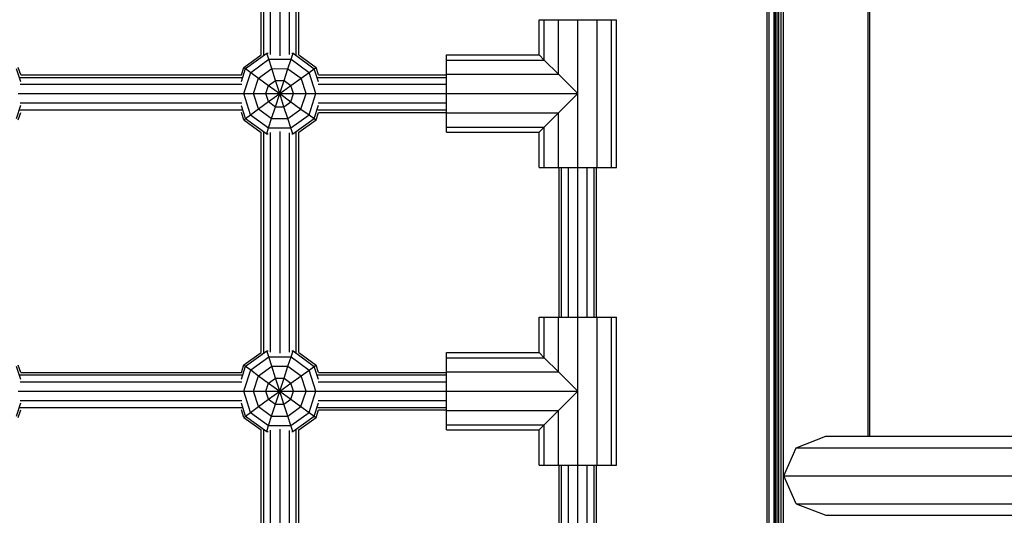
# Model space of a CAD drawing. Units: millimetres. Extents: x 370 to 13080, y -82 to 9497.
# Drawn here: x 6455 to 6874, y 3517 to 3728 of the extents above; entities that cross this region are included whole.
import ezdxf

# ---------------------------------------------------------------- set-up
doc = ezdxf.new("R2010")
doc.units = ezdxf.units.MM
doc.layers.add('1', color=7, linetype='Continuous')

msp = doc.modelspace()

# ---------------------------------------------------------------- linework, layer by layer
at = {"layer": '1', "color": 7}
for p, q in [((6772.91, 3274.78), (6772.91, 4244.97)), ((6773.77, 3275.01), (6773.77, 4244.6)), ((6775.91, 3464.88), (6775.91, 4054.88)), ((6776.04, 3464.88), (6776.04, 4054.88)), ((6776.44, 3464.88), (6776.44, 4054.88)), ((6777.08, 3464.88), (6777.08, 4054.88)), ((6777.91, 3464.88), (6777.91, 4054.88)), ((6778.87, 3464.88), (6778.87, 4054.88)), ((6779.91, 3464.88), (6779.91, 4054.88)), ((6815.91, 3550.73), (6815.91, 3969.03)), ((6816.57, 3550.73), (6816.57, 3969.03)), ((6785.23, 3545.8), (6797.91, 3550.73)), ((6797.91, 3550.73), (7024.16, 3550.73)), ((6779.98, 3533.88), (6785.23, 3545.8)), ((6785.23, 3545.8), (7013.14, 3545.8)), ((6785.23, 3521.97), (6779.98, 3533.88)), ((6779.98, 3533.88), (7008.58, 3533.88)), ((6785.23, 3521.97), (6797.91, 3517.03)), ((6785.23, 3521.97), (7013.14, 3521.97)), ((6797.91, 3517.03), (7024.16, 3517.03))]:
    msp.add_line(p, q, dxfattribs=at)
at = {"layer": '1', "color": 5}
for p, q in [((6557.39, 3713.3), (6557.39, 3807.11)), ((6558.46, 3713.34), (6558.46, 3807.07)), ((6561.39, 3713.45), (6561.39, 3806.98)), ((6565.39, 3712.94), (6565.39, 3807.49)), ((6569.39, 3713.46), (6569.39, 3806.95)), ((6572.31, 3713.34), (6572.31, 3807.1)), ((6573.39, 3713.31), (6573.39, 3807.12)), ((6454.64, 3703.71), (6549.27, 3703.71)), ((6454.93, 3704.78), (6548.99, 3704.78)), ((6581.5, 3703.71), (6636.24, 3703.71)), ((6581.79, 3704.78), (6636.24, 3704.78)), ((6454.77, 3700.78), (6549.16, 3700.78)), ((6581.62, 3700.78), (6636.24, 3700.78)), ((6455.51, 3696.78), (6548.41, 3696.78)), ((6582.37, 3696.78), (6636.24, 3696.78)), ((6454.77, 3692.78), (6549.16, 3692.78)), ((6581.63, 3692.78), (6636.24, 3692.78)), ((6454.63, 3689.85), (6549.26, 3689.85)), ((6581.49, 3689.85), (6636.24, 3689.85)), ((6581.78, 3688.78), (6636.24, 3688.78)), ((6557.39, 3586.44), (6557.39, 3680.25)), ((6558.46, 3586.48), (6558.46, 3680.21)), ((6561.39, 3586.59), (6561.39, 3680.13)), ((6565.39, 3586.08), (6565.39, 3680.63)), ((6569.39, 3586.6), (6569.39, 3680.09)), ((6572.31, 3586.48), (6572.31, 3680.24)), ((6573.39, 3586.46), (6573.39, 3680.27)), ((6684.24, 3601.43), (6684.24, 3665.28)), ((6685.32, 3601.43), (6685.32, 3665.28)), ((6688.24, 3601.43), (6688.24, 3665.28)), ((6692.24, 3601.43), (6692.24, 3665.28)), ((6696.24, 3601.43), (6696.24, 3665.28)), ((6699.17, 3601.43), (6699.17, 3665.28)), ((6700.24, 3601.43), (6700.24, 3665.28)), ((6454.93, 3577.93), (6548.99, 3577.93)), ((6581.79, 3577.93), (6636.24, 3577.93)), ((6454.64, 3576.85), (6549.27, 3576.85)), ((6454.77, 3573.93), (6549.16, 3573.93)), ((6581.5, 3576.85), (6636.24, 3576.85)), ((6581.62, 3573.93), (6636.24, 3573.93)), ((6455.51, 3569.93), (6548.41, 3569.93)), ((6582.37, 3569.93), (6636.24, 3569.93)), ((6454.77, 3565.93), (6549.16, 3565.93)), ((6581.63, 3565.93), (6636.24, 3565.93)), ((6454.63, 3563), (6549.26, 3563)), ((6581.49, 3563), (6636.24, 3563)), ((6581.78, 3561.93), (6636.24, 3561.93)), ((6557.39, 3459.59), (6557.39, 3553.4)), ((6558.46, 3459.63), (6558.46, 3553.35)), ((6561.39, 3459.74), (6561.39, 3553.27)), ((6565.39, 3459.22), (6565.39, 3553.77)), ((6569.39, 3459.75), (6569.39, 3553.23)), ((6572.31, 3459.63), (6572.31, 3553.38)), ((6573.39, 3459.6), (6573.39, 3553.41)), ((6684.24, 3474.57), (6684.24, 3538.43)), ((6685.32, 3474.57), (6685.32, 3538.43)), ((6688.24, 3474.57), (6688.24, 3538.43)), ((6692.24, 3474.57), (6692.24, 3538.43)), ((6696.24, 3474.57), (6696.24, 3538.43)), ((6699.17, 3474.57), (6699.17, 3538.43)), ((6700.24, 3474.57), (6700.24, 3538.43))]:
    msp.add_line(p, q, dxfattribs=at)
at = {"layer": '1', "color": 1}
for p, q in [((6675.74, 3728.28), (6677.95, 3728.28)), ((6675.74, 3713.28), (6675.74, 3728.28)), ((6677.95, 3728.28), (6683.99, 3728.28)), ((6677.95, 3711.07), (6677.95, 3728.28)), ((6683.99, 3728.28), (6692.25, 3728.28)), ((6683.99, 3705.03), (6683.99, 3728.28)), ((6692.25, 3728.28), (6700.49, 3728.28)), ((6692.25, 3665.28), (6692.25, 3728.28)), ((6700.49, 3728.28), (6706.53, 3728.28)), ((6700.49, 3665.28), (6700.49, 3728.28)), ((6706.53, 3728.28), (6708.74, 3728.28)), ((6706.53, 3665.28), (6706.53, 3728.28)), ((6708.74, 3665.28), (6708.74, 3728.28)), ((6550.03, 3707.97), (6557.39, 3713.3)), ((6550.75, 3707.43), (6559.79, 3713.98)), ((6560.6, 3711.41), (6559.79, 3713.98)), ((6559.79, 3713.98), (6560.3, 3713.98)), ((6570.1, 3711.4), (6570.96, 3713.96)), ((6570.41, 3713.96), (6570.96, 3713.96)), ((6570.96, 3713.96), (6579.99, 3707.38)), ((6573.39, 3713.31), (6580.77, 3707.93)), ((6636.24, 3713.28), (6675.74, 3713.28)), ((6636.24, 3711.07), (6636.24, 3713.28)), ((6675.74, 3713.28), (6677.95, 3711.07)), ((6454.93, 3704.78), (6453.92, 3707.93)), ((6548.96, 3701.93), (6550.75, 3707.43)), ((6548.99, 3704.78), (6550.03, 3707.97)), ((6550.03, 3707.97), (6550.75, 3707.43)), ((6550.75, 3707.43), (6552.9, 3705.84)), ((6552.9, 3705.84), (6560.6, 3711.41)), ((6556.28, 3703.36), (6561.87, 3707.41)), ((6560.6, 3711.41), (6570.1, 3711.4)), ((6561.87, 3707.41), (6560.6, 3711.41)), ((6561.87, 3707.41), (6568.77, 3707.4)), ((6563.48, 3702.37), (6561.87, 3707.41)), ((6567.11, 3702.36), (6568.77, 3707.4)), ((6568.77, 3707.4), (6570.1, 3711.4)), ((6568.77, 3707.4), (6574.34, 3703.33)), ((6570.1, 3711.4), (6577.77, 3705.8)), ((6579.99, 3707.38), (6580.77, 3707.93)), ((6581.79, 3704.78), (6580.77, 3707.93)), ((6636.24, 3711.07), (6677.95, 3711.07)), ((6636.24, 3705.03), (6636.24, 3711.07)), ((6677.95, 3711.07), (6683.99, 3705.03)), ((6454.95, 3701.75), (6453.13, 3707.38)), ((6549.95, 3696.81), (6552.9, 3705.84)), ((6552.9, 3705.84), (6556.28, 3703.36)), ((6554.13, 3696.8), (6556.28, 3703.36)), ((6556.28, 3703.36), (6560.54, 3700.24)), ((6570.04, 3700.23), (6574.34, 3703.33)), ((6574.34, 3703.33), (6577.77, 3705.8)), ((6576.47, 3696.77), (6574.34, 3703.33)), ((6577.77, 3705.8), (6579.99, 3707.38)), ((6580.69, 3696.76), (6577.77, 3705.8)), ((6581.81, 3701.75), (6579.99, 3707.38)), ((6636.24, 3705.03), (6683.99, 3705.03)), ((6636.24, 3696.78), (6636.24, 3705.03)), ((6683.99, 3705.03), (6692.25, 3696.78)), ((6559.41, 3696.79), (6560.54, 3700.24)), ((6560.54, 3700.24), (6563.48, 3702.37)), ((6560.54, 3700.24), (6565.28, 3696.78)), ((6563.48, 3702.37), (6567.11, 3702.36)), ((6565.28, 3696.78), (6563.48, 3702.37)), ((6565.28, 3696.78), (6567.11, 3702.36)), ((6565.28, 3696.78), (6570.04, 3700.23)), ((6567.11, 3702.36), (6570.04, 3700.23)), ((6571.16, 3696.77), (6570.04, 3700.23)), ((6453.84, 3696.76), (6455.52, 3696.76)), ((6548.4, 3696.81), (6549.95, 3696.81)), ((6552.87, 3687.77), (6549.95, 3696.81)), ((6549.95, 3696.81), (6554.13, 3696.8)), ((6556.25, 3690.23), (6554.13, 3696.8)), ((6554.13, 3696.8), (6559.41, 3696.79)), ((6560.53, 3693.34), (6559.41, 3696.79)), ((6559.41, 3696.79), (6565.28, 3696.78)), ((6560.53, 3693.34), (6565.28, 3696.78)), ((6563.46, 3691.2), (6565.28, 3696.78)), ((6565.28, 3696.78), (6570.03, 3693.33)), ((6567.09, 3691.2), (6565.28, 3696.78)), ((6565.28, 3696.78), (6571.16, 3696.77)), ((6570.03, 3693.33), (6571.16, 3696.77)), ((6571.16, 3696.77), (6576.47, 3696.77)), ((6574.32, 3690.21), (6576.47, 3696.77)), ((6576.47, 3696.77), (6580.69, 3696.76)), ((6577.75, 3687.73), (6580.69, 3696.76)), ((6580.69, 3696.76), (6582.37, 3696.76)), ((6636.24, 3688.53), (6636.24, 3696.78)), ((6636.24, 3696.78), (6692.25, 3696.78)), ((6683.99, 3688.53), (6692.25, 3696.78)), ((6453.1, 3686.14), (6454.95, 3691.82)), ((6550.72, 3686.18), (6548.96, 3691.63)), ((6556.25, 3690.23), (6560.53, 3693.34)), ((6560.53, 3693.34), (6563.46, 3691.2)), ((6561.83, 3686.17), (6563.46, 3691.2)), ((6563.46, 3691.2), (6567.09, 3691.2)), ((6567.09, 3691.2), (6570.03, 3693.33)), ((6568.73, 3686.16), (6567.09, 3691.2)), ((6570.03, 3693.33), (6574.32, 3690.21)), ((6579.96, 3686.14), (6581.81, 3691.82)), ((6453.88, 3685.59), (6454.93, 3688.78)), ((6550, 3685.64), (6548.98, 3688.78)), ((6550.72, 3686.18), (6552.87, 3687.77)), ((6552.87, 3687.77), (6556.25, 3690.23)), ((6552.87, 3687.77), (6560.55, 3682.17)), ((6556.25, 3690.23), (6561.83, 3686.17)), ((6568.73, 3686.16), (6574.32, 3690.21)), ((6570.05, 3682.16), (6577.75, 3687.73)), ((6574.32, 3690.21), (6577.75, 3687.73)), ((6577.75, 3687.73), (6579.96, 3686.14)), ((6580.74, 3685.59), (6581.78, 3688.78)), ((6636.24, 3688.53), (6683.99, 3688.53)), ((6636.24, 3682.49), (6636.24, 3688.53)), ((6677.95, 3682.49), (6683.99, 3688.53)), ((6683.99, 3665.28), (6683.99, 3688.53)), ((6550, 3685.64), (6550.72, 3686.18)), ((6550, 3685.64), (6557.39, 3680.25)), ((6550.72, 3686.18), (6559.74, 3679.61)), ((6560.55, 3682.17), (6561.83, 3686.17)), ((6561.83, 3686.17), (6568.73, 3686.16)), ((6570.05, 3682.16), (6568.73, 3686.16)), ((6570.91, 3679.59), (6579.96, 3686.14)), ((6573.39, 3680.27), (6580.74, 3685.59)), ((6579.96, 3686.14), (6580.74, 3685.59)), ((6636.24, 3682.49), (6677.95, 3682.49)), ((6636.24, 3680.28), (6636.24, 3682.49)), ((6675.74, 3680.28), (6677.95, 3682.49)), ((6677.95, 3665.28), (6677.95, 3682.49)), ((6559.74, 3679.61), (6560.55, 3682.17)), ((6559.74, 3679.61), (6560.3, 3679.6)), ((6560.55, 3682.17), (6570.05, 3682.16)), ((6570.91, 3679.59), (6570.05, 3682.16)), ((6570.41, 3679.59), (6570.91, 3679.59)), ((6636.24, 3680.28), (6675.74, 3680.28)), ((6675.74, 3665.28), (6675.74, 3680.28)), ((6675.74, 3665.28), (6677.95, 3665.28)), ((6677.95, 3665.28), (6683.99, 3665.28)), ((6683.99, 3665.28), (6692.25, 3665.28)), ((6692.25, 3665.28), (6700.49, 3665.28)), ((6700.49, 3665.28), (6706.53, 3665.28)), ((6706.53, 3665.28), (6708.74, 3665.28)), ((6675.74, 3601.43), (6677.95, 3601.43)), ((6675.74, 3586.43), (6675.74, 3601.43)), ((6677.95, 3601.43), (6683.99, 3601.43)), ((6677.95, 3584.22), (6677.95, 3601.43)), ((6683.99, 3601.43), (6692.25, 3601.43)), ((6683.99, 3578.18), (6683.99, 3601.43)), ((6692.25, 3601.43), (6700.49, 3601.43)), ((6692.25, 3538.43), (6692.25, 3601.43)), ((6700.49, 3601.43), (6706.53, 3601.43)), ((6700.49, 3538.43), (6700.49, 3601.43)), ((6706.53, 3601.43), (6708.74, 3601.43)), ((6706.53, 3538.43), (6706.53, 3601.43)), ((6708.74, 3538.43), (6708.74, 3601.43)), ((6550.03, 3581.12), (6557.39, 3586.44)), ((6550.75, 3580.57), (6559.79, 3587.12)), ((6560.6, 3584.55), (6559.79, 3587.12)), ((6559.79, 3587.12), (6560.3, 3587.12)), ((6570.1, 3584.54), (6570.96, 3587.1)), ((6570.41, 3587.1), (6570.96, 3587.1)), ((6570.96, 3587.1), (6579.99, 3580.53)), ((6573.39, 3586.46), (6580.77, 3581.07)), ((6636.24, 3586.43), (6675.74, 3586.43)), ((6636.24, 3584.22), (6636.24, 3586.43)), ((6675.74, 3586.43), (6677.95, 3584.22)), ((6552.9, 3578.98), (6560.6, 3584.55)), ((6560.6, 3584.55), (6570.1, 3584.54)), ((6561.87, 3580.55), (6560.6, 3584.55)), ((6568.77, 3580.54), (6570.1, 3584.54)), ((6570.1, 3584.54), (6577.77, 3578.94)), ((6636.24, 3584.22), (6677.95, 3584.22)), ((6636.24, 3578.18), (6636.24, 3584.22)), ((6677.95, 3584.22), (6683.99, 3578.18)), ((6454.95, 3574.89), (6453.13, 3580.53)), ((6454.93, 3577.93), (6453.92, 3581.07)), ((6548.96, 3575.08), (6550.75, 3580.57)), ((6548.99, 3577.93), (6550.03, 3581.12)), ((6549.95, 3569.95), (6552.9, 3578.98)), ((6550.03, 3581.12), (6550.75, 3580.57)), ((6550.75, 3580.57), (6552.9, 3578.98)), ((6552.9, 3578.98), (6556.28, 3576.5)), ((6556.28, 3576.5), (6561.87, 3580.55)), ((6561.87, 3580.55), (6568.77, 3580.54)), ((6563.48, 3575.51), (6561.87, 3580.55)), ((6567.11, 3575.51), (6568.77, 3580.54)), ((6568.77, 3580.54), (6574.34, 3576.48)), ((6574.34, 3576.48), (6577.77, 3578.94)), ((6577.77, 3578.94), (6579.99, 3580.53)), ((6580.69, 3569.9), (6577.77, 3578.94)), ((6579.99, 3580.53), (6580.77, 3581.07)), ((6581.81, 3574.89), (6579.99, 3580.53)), ((6581.79, 3577.93), (6580.77, 3581.07)), ((6636.24, 3578.18), (6683.99, 3578.18)), ((6636.24, 3569.93), (6636.24, 3578.18)), ((6683.99, 3578.18), (6692.25, 3569.93)), ((6554.13, 3569.94), (6556.28, 3576.5)), ((6556.28, 3576.5), (6560.54, 3573.38)), ((6559.41, 3569.93), (6560.54, 3573.38)), ((6560.54, 3573.38), (6563.48, 3575.51)), ((6560.54, 3573.38), (6565.28, 3569.93)), ((6563.48, 3575.51), (6567.11, 3575.51)), ((6565.28, 3569.93), (6563.48, 3575.51)), ((6565.28, 3569.93), (6567.11, 3575.51)), ((6565.28, 3569.93), (6570.04, 3573.37)), ((6567.11, 3575.51), (6570.04, 3573.37)), ((6570.04, 3573.37), (6574.34, 3576.48)), ((6571.16, 3569.92), (6570.04, 3573.37)), ((6576.47, 3569.91), (6574.34, 3576.48)), ((6453.84, 3569.9), (6455.52, 3569.9)), ((6548.4, 3569.95), (6549.95, 3569.95)), ((6552.87, 3560.91), (6549.95, 3569.95)), ((6549.95, 3569.95), (6554.13, 3569.94)), ((6556.25, 3563.38), (6554.13, 3569.94)), ((6554.13, 3569.94), (6559.41, 3569.93)), ((6560.53, 3566.48), (6559.41, 3569.93)), ((6559.41, 3569.93), (6565.28, 3569.93)), ((6560.53, 3566.48), (6565.28, 3569.93)), ((6563.46, 3564.35), (6565.28, 3569.93)), ((6565.28, 3569.93), (6570.03, 3566.47)), ((6567.09, 3564.34), (6565.28, 3569.93)), ((6565.28, 3569.93), (6571.16, 3569.92)), ((6570.03, 3566.47), (6571.16, 3569.92)), ((6571.16, 3569.92), (6576.47, 3569.91)), ((6574.32, 3563.35), (6576.47, 3569.91)), ((6576.47, 3569.91), (6580.69, 3569.9)), ((6577.75, 3560.87), (6580.69, 3569.9)), ((6580.69, 3569.9), (6582.37, 3569.9)), ((6636.24, 3561.68), (6636.24, 3569.93)), ((6636.24, 3569.93), (6692.25, 3569.93)), ((6683.99, 3561.68), (6692.25, 3569.93)), ((6453.1, 3559.28), (6454.95, 3564.96)), ((6556.25, 3563.38), (6560.53, 3566.48)), ((6560.53, 3566.48), (6563.46, 3564.35)), ((6567.09, 3564.34), (6570.03, 3566.47)), ((6570.03, 3566.47), (6574.32, 3563.35)), ((6579.96, 3559.28), (6581.81, 3564.96)), ((6453.88, 3558.73), (6454.93, 3561.93)), ((6550.72, 3559.33), (6548.96, 3564.78)), ((6550, 3558.78), (6548.98, 3561.93)), ((6550.72, 3559.33), (6552.87, 3560.91)), ((6552.87, 3560.91), (6556.25, 3563.38)), ((6552.87, 3560.91), (6560.55, 3555.31)), ((6556.25, 3563.38), (6561.83, 3559.31)), ((6561.83, 3559.31), (6563.46, 3564.35)), ((6563.46, 3564.35), (6567.09, 3564.34)), ((6568.73, 3559.3), (6567.09, 3564.34)), ((6568.73, 3559.3), (6574.32, 3563.35)), ((6570.05, 3555.3), (6577.75, 3560.87)), ((6574.32, 3563.35), (6577.75, 3560.87)), ((6577.75, 3560.87), (6579.96, 3559.28)), ((6580.74, 3558.73), (6581.78, 3561.93)), ((6636.24, 3561.68), (6683.99, 3561.68)), ((6636.24, 3555.64), (6636.24, 3561.68)), ((6677.95, 3555.64), (6683.99, 3561.68)), ((6683.99, 3538.43), (6683.99, 3561.68)), ((6550, 3558.78), (6550.72, 3559.33)), ((6550, 3558.78), (6557.39, 3553.4)), ((6550.72, 3559.33), (6559.74, 3552.75)), ((6560.55, 3555.31), (6561.83, 3559.31)), ((6561.83, 3559.31), (6568.73, 3559.3)), ((6570.05, 3555.3), (6568.73, 3559.3)), ((6570.91, 3552.73), (6579.96, 3559.28)), ((6573.39, 3553.41), (6580.74, 3558.73)), ((6579.96, 3559.28), (6580.74, 3558.73)), ((6559.74, 3552.75), (6560.55, 3555.31)), ((6559.74, 3552.75), (6560.3, 3552.75)), ((6560.55, 3555.31), (6570.05, 3555.3)), ((6570.91, 3552.73), (6570.05, 3555.3)), ((6570.41, 3552.73), (6570.91, 3552.73)), ((6636.24, 3555.64), (6677.95, 3555.64)), ((6636.24, 3553.43), (6636.24, 3555.64)), ((6636.24, 3553.43), (6675.74, 3553.43)), ((6675.74, 3553.43), (6677.95, 3555.64)), ((6675.74, 3538.43), (6675.74, 3553.43)), ((6677.95, 3538.43), (6677.95, 3555.64)), ((6675.74, 3538.43), (6677.95, 3538.43)), ((6677.95, 3538.43), (6683.99, 3538.43)), ((6683.99, 3538.43), (6692.25, 3538.43)), ((6692.25, 3538.43), (6700.49, 3538.43)), ((6700.49, 3538.43), (6706.53, 3538.43)), ((6706.53, 3538.43), (6708.74, 3538.43))]:
    msp.add_line(p, q, dxfattribs=at)

doc.saveas('drawing.dxf')
